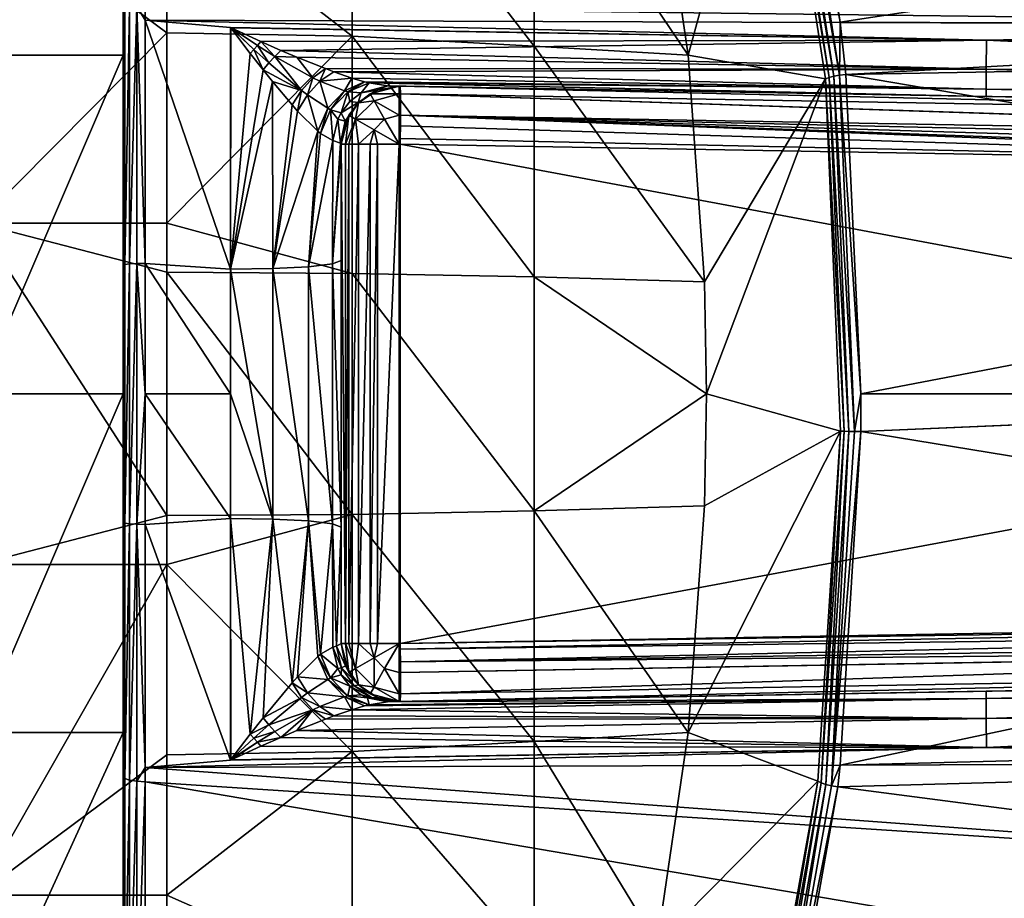
# Model space of a CAD drawing. Extents: x -23 to 70, y -252 to 23.
# Drawn here: x 46 to 59, y -7 to 5 of the extents above; entities that cross this region are included whole.
import ezdxf

# ---------------------------------------------------------------- set-up
doc = ezdxf.new("R2010")
doc.units = 0
doc.header["$MEASUREMENT"] = 0
doc.layers.add('L2', color=7, linetype='Continuous')

msp = doc.modelspace()

# ---------------------------------------------------------------- linework, layer by layer
at = {"layer": 'L2', "color": 7}
for points in [[(56.87078, 5.116665, 54.25965), (56.14205, 9.065302, 55.66008), (56.22864, 9.085827, 55.65644)], [(56.22864, 9.085827, 55.65644), (69.18841, 7.009265, 55.00266), (56.87078, 5.116665, 54.25965)], [(47, 9.032882, 91.43075), (45, 9.032882, 91.43075), (45, 4.662935, 93.16093)], [(47, 9.032882, 91.43075), (45, 4.662935, 93.16093), (47, 4.662935, 93.16093)], [(47, 4.662935, 93.16093), (47, 8.610428, 94.36806), (47, 9.032882, 91.43075)], [(54.77889, 4.662701, 58.31812), (54.35272, 7.571961, 59.23204), (55.95256, 8.958296, 55.80117)], [(55.95256, 8.958296, 55.80117), (56.66966, 4.336496, 54.26334), (54.77889, 4.662701, 58.31812)], [(56.71626, 4.355747, 54.19297), (55.95256, 8.958296, 55.80117), (55.99764, 8.998597, 55.73578)], [(56.66966, 4.336496, 54.26334), (55.95256, 8.958296, 55.80117), (56.71626, 4.355747, 54.19297)], [(56.78162, 4.373396, 54.13901), (55.99764, 8.998597, 55.73578), (56.06272, 9.035345, 55.68732)], [(56.71626, 4.355747, 54.19297), (55.99764, 8.998597, 55.73578), (56.78162, 4.373396, 54.13901)], [(56.8603, 4.387971, 54.10596), (56.06272, 9.035345, 55.68732), (56.14205, 9.065302, 55.66008)], [(56.78162, 4.373396, 54.13901), (56.06272, 9.035345, 55.68732), (56.8603, 4.387971, 54.10596)], [(56.8603, 4.387971, 54.10596), (56.14205, 9.065302, 55.66008), (56.87078, 5.116665, 54.25965)], [(47, 4.662935, 93.16093), (47, 5.264387, 95.53162), (47, 8.610428, 94.36806)], [(50.15311, 4.923487, 57.08901), (47.6, 6.902335, 57.56669), (50.15311, 8.031121, 58.25052)], [(50.15311, 4.923487, 57.08901), (50.15311, 8.031121, 58.25052), (52.65866, 4.785485, 57.59105)], [(52.65866, 4.785485, 57.59105), (50.15311, 8.031121, 58.25052), (52.65866, 7.806013, 58.71999)], [(52.65866, 4.785485, 57.59105), (52.65866, 7.806013, 58.71999), (54.77889, 4.662701, 58.31812)], [(54.77889, 4.662701, 58.31812), (52.65866, 7.806013, 58.71999), (54.35272, 7.571961, 59.23204)], [(47.30419, 5.338891, 95.82219), (69.19925, 5.071105, 95.57428), (69.18885, 6.940826, 95.02119)], [(56.87078, 5.116665, 54.25965), (69.18841, 7.009265, 55.00266), (69.19925, 5.071105, 54.42572)], [(47.6, 4.969775, 56.92062), (45, 2.349998, 56.39785), (45, 6.902335, 57.56669)], [(47.6, 4.969775, 56.92062), (45, 6.902335, 57.56669), (47.6, 6.902335, 57.56669)], [(47.6, 4.969775, 56.92062), (47.6, 6.902335, 57.56669), (50.15311, 4.923487, 57.08901)], [(47.02324, 5.293142, 95.64376), (47, 5.264387, 95.53162), (47, 1.771289, 96.12164)], [(47.02324, 5.293142, 95.64376), (47, 1.771289, 96.12164), (47.02324, 1.780964, 96.23701)], [(47.08935, 5.317441, 95.73853), (47.02324, 5.293142, 95.64376), (47.02324, 1.780964, 96.23701)], [(47.08935, 5.317441, 95.73853), (47.02324, 1.780964, 96.23701), (47.08935, 1.78914, 96.3345)], [(47.1881, 5.333521, 95.80125), (47.08935, 5.317441, 95.73853), (47.08935, 1.78914, 96.3345)], [(47.1881, 5.333521, 95.80125), (47.08935, 1.78914, 96.3345), (47.1881, 1.79455, 96.39902)], [(47.30419, 5.14427, 95.87113), (47.30419, 5.338891, 95.82219), (47.1881, 5.333521, 95.80125)], [(47.1881, 1.79455, 96.39902), (47.30419, 1.796357, 96.42056), (47.1881, 5.333521, 95.80125)], [(47.1881, 5.333521, 95.80125), (47.30419, 1.796357, 96.42056), (47.30419, 5.14427, 95.87113)], [(47.30419, 5.14427, 95.87113), (69.19925, 5.071105, 95.57428), (47.30419, 5.338891, 95.82219)], [(47, 4.662935, 93.16093), (47, 1.771289, 96.12164), (47, 5.264387, 95.53162)], [(48.47906, 5.041754, 95.87925), (47.30419, 5.14427, 95.87113), (48.47906, 1.714942, 96.41078)], [(48.47906, 1.714942, 96.41078), (47.30419, 5.14427, 95.87113), (47.30419, 1.796357, 96.42056)], [(48.47906, 5.041754, 95.87925), (58.88407, 4.866738, 95.77154), (47.30419, 5.14427, 95.87113)], [(47.30419, 5.14427, 95.87113), (58.88407, 4.866738, 95.77154), (69.19925, 5.071105, 95.57428)], [(48.47906, 5.041754, 95.87925), (48.47906, 1.714942, 96.41078), (48.48465, 5.036379, 95.88048)], [(58.88407, 4.866738, 95.77154), (48.47906, 5.041754, 95.87925), (48.48636, 5.038303, 95.87998)], [(48.47906, 5.041754, 95.87925), (48.48465, 5.036379, 95.88048), (48.48636, 5.038303, 95.87998)], [(48.48465, 5.036379, 95.88048), (48.47906, 1.714942, 96.41078), (48.75081, 4.683995, 95.9839)], [(48.48636, 5.038303, 95.87998), (48.48465, 5.036379, 95.88048), (48.7992, 4.741043, 95.97589)], [(48.48465, 5.036379, 95.88048), (48.75081, 4.683995, 95.9839), (48.7992, 4.741043, 95.97589)], [(48.48636, 5.038303, 95.87998), (48.89781, 4.84858, 95.93981), (58.88407, 4.866738, 95.77154)], [(48.48636, 5.038303, 95.87998), (48.84835, 4.796067, 95.96115), (48.89781, 4.84858, 95.93981)], [(48.48636, 5.038303, 95.87998), (48.7992, 4.741043, 95.97589), (48.84835, 4.796067, 95.96115)], [(56.87078, 5.116665, 54.25965), (56.94574, 4.39826, 54.09658), (56.8603, 4.387971, 54.10596)], [(56.87078, 5.116665, 54.25965), (69.19925, 5.071105, 54.42572), (56.94574, 4.39826, 54.09658)], [(56.94574, 4.39826, 54.09658), (69.19925, 5.071105, 54.42572), (69.2013, 4.615362, 54.31875)], [(58.88407, 4.866738, 95.77154), (69.20096, 4.69329, 95.66371), (69.19925, 5.071105, 95.57428)], [(47.6, 2.349998, 56.39785), (45, 2.349998, 56.39785), (47.6, 4.969775, 56.92062)], [(47.6, 2.349998, 56.39785), (47.6, 4.969775, 56.92062), (50.15311, 4.923487, 57.08901)], [(50.15311, 1.6588, 56.49885), (47.6, 2.349998, 56.39785), (50.15311, 4.923487, 57.08901)], [(50.15311, 1.6588, 56.49885), (50.15311, 4.923487, 57.08901), (52.65866, 1.612305, 57.01743)], [(52.65866, 1.612305, 57.01743), (50.15311, 4.923487, 57.08901), (52.65866, 4.785485, 57.59105)], [(48.84835, 4.796067, 95.96115), (48.7992, 4.741043, 95.97589), (49.00519, 4.555515, 96.06772)], [(48.89781, 4.84858, 95.93981), (48.84835, 4.796067, 95.96115), (49.08661, 4.646218, 96.04255)], [(48.84835, 4.796067, 95.96115), (49.00519, 4.555515, 96.06772), (49.08661, 4.646218, 96.04255)], [(58.88407, 4.866738, 95.77154), (48.89781, 4.84858, 95.93981), (49.1697, 4.728539, 96.00001)], [(48.89781, 4.84858, 95.93981), (49.08661, 4.646218, 96.04255), (49.1697, 4.728539, 96.00001)], [(58.88407, 4.866738, 95.77154), (49.1697, 4.728539, 96.00001), (58.87911, 4.468491, 95.96576)], [(52.65866, 1.612305, 57.01743), (52.65866, 4.785485, 57.59105), (55.00111, 1.540752, 57.84156)], [(55.00111, 1.540752, 57.84156), (52.65866, 4.785485, 57.59105), (54.77889, 4.662701, 58.31812)], [(69.20658, 4.38452, 95.79091), (58.88407, 4.866738, 95.77154), (58.87911, 4.468491, 95.96576)], [(69.20096, 4.69329, 95.66371), (58.88407, 4.866738, 95.77154), (69.20658, 4.38452, 95.79091)], [(47, 4.662935, 93.16093), (45, 4.662935, 93.16093), (45, 0, 93.75)], [(47, 4.662935, 93.16093), (45, 0, 93.75), (47, 0, 93.75)], [(47, 0, 93.75), (47, 1.771289, 96.12164), (47, 4.662935, 93.16093)], [(48.47906, 1.714942, 96.41078), (48.92741, 4.458625, 96.07491), (48.75081, 4.683995, 95.9839)], [(48.7992, 4.741043, 95.97589), (48.75081, 4.683995, 95.9839), (48.92741, 4.458625, 96.07491)], [(48.92741, 4.458625, 96.07491), (49.00519, 4.555515, 96.06772), (48.7992, 4.741043, 95.97589)], [(49.08661, 4.646218, 96.04255), (49.00519, 4.555515, 96.06772), (49.45626, 4.178029, 96.36689)], [(49.1697, 4.728539, 96.00001), (49.08661, 4.646218, 96.04255), (49.39113, 4.634334, 96.0624)], [(49.39113, 4.634334, 96.0624), (49.08661, 4.646218, 96.04255), (49.61323, 4.349432, 96.31457)], [(49.08661, 4.646218, 96.04255), (49.45626, 4.178029, 96.36689), (49.61323, 4.349432, 96.31457)], [(58.87911, 4.468491, 95.96576), (49.1697, 4.728539, 96.00001), (49.39113, 4.634334, 96.0624)], [(58.87911, 4.468491, 95.96576), (49.39113, 4.634334, 96.0624), (49.78392, 4.477063, 96.20812)], [(49.39113, 4.634334, 96.0624), (49.61323, 4.349432, 96.31457), (49.78392, 4.477063, 96.20812)], [(56.66966, 4.336496, 54.26334), (55.00111, 1.540752, 57.84156), (54.77889, 4.662701, 58.31812)], [(56.94574, 4.39826, 54.09658), (69.2013, 4.615362, 54.31875), (69.2087, 2.30934, 53.93633)], [(48.92741, 4.458625, 96.07491), (49.45626, 4.178029, 96.36689), (49.00519, 4.555515, 96.06772)], [(49.78392, 4.477063, 96.20812), (49.61323, 4.349432, 96.31457), (49.70979, 4.302412, 96.38137)], [(49.78392, 4.477063, 96.20812), (49.70979, 4.302412, 96.38137), (49.90014, 4.433641, 96.26172)], [(49.90014, 4.433641, 96.26172), (58.87911, 4.468491, 95.96576), (49.78392, 4.477063, 96.20812)], [(48.47906, 1.714942, 96.41078), (49.05457, 4.300601, 96.15273), (48.92741, 4.458625, 96.07491)], [(49.05457, 4.300601, 96.15273), (49.45626, 4.178029, 96.36689), (48.92741, 4.458625, 96.07491)], [(49.61323, 4.349432, 96.31457), (49.45626, 4.178029, 96.36689), (49.53789, 4.115789, 96.43965)], [(49.61323, 4.349432, 96.31457), (49.53789, 4.115789, 96.43965), (49.70979, 4.302412, 96.38137)], [(49.90014, 4.433641, 96.26172), (49.70979, 4.302412, 96.38137), (50.14807, 4.347861, 96.39745)], [(50.14807, 4.347861, 96.39745), (49.70979, 4.302412, 96.38137), (50.04647, 4.171093, 96.67592)], [(49.90014, 4.433641, 96.26172), (58.87786, 4.193225, 96.313), (58.87911, 4.468491, 95.96576)], [(50.14807, 4.347861, 96.39745), (58.87786, 4.193225, 96.313), (49.90014, 4.433641, 96.26172)], [(50.14807, 4.347861, 96.39745), (50.04647, 4.171093, 96.67592), (50.323, 4.295468, 96.51687)], [(50.323, 4.295468, 96.51687), (58.87786, 4.193225, 96.313), (50.14807, 4.347861, 96.39745)], [(56.66966, 4.336496, 54.26334), (55.02792, 0, 57.78406), (55.00111, 1.540752, 57.84156)], [(56.87585, -0.512398, 53.82118), (55.02792, 0, 57.78406), (56.66966, 4.336496, 54.26334)], [(56.92287, -0.514664, 53.74939), (56.66966, 4.336496, 54.26334), (56.71626, 4.355747, 54.19297)], [(56.87585, -0.512398, 53.82118), (56.66966, 4.336496, 54.26334), (56.92287, -0.514664, 53.74939)], [(56.98831, -0.516744, 53.69387), (56.71626, 4.355747, 54.19297), (56.78162, 4.373396, 54.13901)], [(56.92287, -0.514664, 53.74939), (56.71626, 4.355747, 54.19297), (56.98831, -0.516744, 53.69387)], [(57.06681, -0.518469, 53.65915), (56.78162, 4.373396, 54.13901), (56.8603, 4.387971, 54.10596)], [(56.98831, -0.516744, 53.69387), (56.78162, 4.373396, 54.13901), (57.06681, -0.518469, 53.65915)], [(57.15482, 0.000998, 53.6418), (56.8603, 4.387971, 54.10596), (56.94574, 4.39826, 54.09658)], [(57.06681, -0.518469, 53.65915), (56.8603, 4.387971, 54.10596), (57.15482, 0.000998, 53.6418)], [(56.94574, 4.39826, 54.09658), (69.2087, 2.30934, 53.93633), (57.15482, 0.000998, 53.6418)], [(69.20991, 4.133754, 96.01409), (58.87911, 4.468491, 95.96576), (58.87786, 4.193225, 96.313)], [(69.20658, 4.38452, 95.79091), (58.87911, 4.468491, 95.96576), (69.20798, 4.291754, 95.8565)], [(69.20798, 4.291754, 95.8565), (58.87911, 4.468491, 95.96576), (69.20991, 4.133754, 96.01409)], [(49.05948, 1.723573, 96.51853), (49.05457, 4.300601, 96.15273), (48.47906, 1.714942, 96.41078)], [(49.05948, 1.723573, 96.51853), (49.32693, 3.978055, 96.36046), (49.05457, 4.300601, 96.15273)], [(49.05457, 4.300601, 96.15273), (49.32693, 3.978055, 96.36046), (49.45626, 4.178029, 96.36689)], [(49.70979, 4.302412, 96.38137), (49.53789, 4.115789, 96.43965), (49.81771, 3.930475, 96.7596)], [(49.70979, 4.302412, 96.38137), (49.81771, 3.930475, 96.7596), (50.04647, 4.171093, 96.67592)], [(50.323, 4.295468, 96.51687), (50.04647, 4.171093, 96.67592), (50.09349, 4.159032, 96.72773)], [(50.323, 4.295468, 96.51687), (50.09349, 4.159032, 96.72773), (50.38529, 4.279247, 96.56603)], [(50.38529, 4.279247, 96.56603), (50.09349, 4.159032, 96.72773), (50.27605, 4.14371, 96.97687)], [(50.38529, 4.279247, 96.56603), (50.27605, 4.14371, 96.97687), (50.63865, 4.238852, 96.82924)], [(50.63865, 4.238852, 96.82924), (50.27605, 4.14371, 96.97687), (50.49564, 4.180317, 97.51034)], [(50.38529, 4.279247, 96.56603), (58.87786, 4.193225, 96.313), (50.323, 4.295468, 96.51687)], [(50.63865, 4.238852, 96.82924), (58.88058, 4.094989, 96.74508), (50.38529, 4.279247, 96.56603)], [(50.38529, 4.279247, 96.56603), (58.88058, 4.094989, 96.74508), (58.87786, 4.193225, 96.313)], [(50.8, 4.235914, 172.1859), (50.50355, 4.178962, 97.72088), (50.4, 4.128735, 172.1859)], [(50.8, 4.128735, 172.5859), (50.8, 4.235914, 172.1859), (50.4, 4.128735, 172.1859)], [(50.63865, 4.238852, 96.82924), (50.49564, 4.180317, 97.51034), (50.80148, 4.23601, 97.47883)], [(50.80148, 4.23601, 97.47883), (50.49564, 4.180317, 97.51034), (50.50355, 4.178962, 97.72088)], [(50.80148, 4.23601, 97.47883), (50.50355, 4.178962, 97.72088), (50.81396, 4.235792, 97.72088)], [(50.8, 4.235914, 172.1859), (50.81396, 4.235792, 97.72088), (50.50355, 4.178962, 97.72088)], [(50.63865, 4.238852, 96.82924), (50.80148, 4.23601, 97.47883), (58.88058, 4.094989, 96.74508)], [(50.81396, 4.235792, 172.1859), (50.81396, 4.235792, 97.72088), (50.8, 4.235914, 172.1859)], [(50.81396, 4.235792, 172.1859), (50.8, 4.235914, 172.1859), (50.8, 4.128735, 172.5859)], [(50.8, 4.128735, 172.5859), (50.81907, 4.128548, 172.5858), (50.81396, 4.235792, 172.1859)], [(58.88058, 4.094989, 96.74508), (50.80148, 4.23601, 97.47883), (50.81396, 4.235792, 97.72088)], [(50.81396, 4.235792, 97.72088), (50.81396, 4.235792, 172.1859), (69.20911, 3.914704, 171.8648)], [(58.88058, 4.094989, 96.74508), (50.81396, 4.235792, 97.72088), (69.20911, 3.914704, 96.63866)], [(69.20911, 3.914704, 96.63866), (50.81396, 4.235792, 97.72088), (69.20911, 3.914704, 171.8648)], [(50.81907, 4.128548, 172.5858), (69.21422, 3.807459, 172.2647), (50.81396, 4.235792, 172.1859)], [(50.81396, 4.235792, 172.1859), (69.21422, 3.807459, 172.2647), (69.2142, 3.808466, 172.2629)], [(50.81396, 4.235792, 172.1859), (69.2142, 3.808466, 172.2629), (69.20911, 3.914704, 171.8648)], [(49.45626, 4.178029, 96.36689), (49.32693, 3.978055, 96.36046), (49.40264, 3.893534, 96.43036)], [(49.45626, 4.178029, 96.36689), (49.40264, 3.893534, 96.43036), (49.53789, 4.115789, 96.43965)], [(49.53789, 4.115789, 96.43965), (49.40264, 3.893534, 96.43036), (49.6786, 3.617692, 96.75257)], [(49.53789, 4.115789, 96.43965), (49.6786, 3.617692, 96.75257), (49.81771, 3.930475, 96.7596)], [(50.04647, 4.171093, 96.67592), (49.81771, 3.930475, 96.7596), (49.85595, 3.910938, 96.81588)], [(50.04647, 4.171093, 96.67592), (49.85595, 3.910938, 96.81588), (50.09349, 4.159032, 96.72773)], [(50.09349, 4.159032, 96.72773), (49.85595, 3.910938, 96.81588), (50.00187, 3.869818, 97.08706)], [(50.09349, 4.159032, 96.72773), (50.00187, 3.869818, 97.08706), (50.12278, 4.02567, 97.03871)], [(50.12278, 4.02567, 97.03871), (50.27605, 4.14371, 96.97687), (50.09349, 4.159032, 96.72773)], [(50.12278, 4.02567, 97.03871), (50.23432, 4.011095, 97.53705), (50.27605, 4.14371, 96.97687)], [(50.49564, 4.180317, 97.51034), (50.27605, 4.14371, 96.97687), (50.23432, 4.011095, 97.53705)], [(50.49564, 4.180317, 97.51034), (50.23432, 4.011095, 97.53705), (50.23927, 4.006514, 97.72088)], [(50.23927, 4.006514, 97.72088), (50.50355, 4.178962, 97.72088), (50.49564, 4.180317, 97.51034)], [(50.4, 4.128735, 172.1859), (50.50355, 4.178962, 97.72088), (50.23927, 4.006514, 97.72088)], [(50.4, 4.128735, 172.1859), (50.23927, 4.006514, 97.72088), (50.23927, 4.006514, 172.1859)], [(50.45359, 4.035914, 172.5859), (50.4, 4.128735, 172.1859), (50.23927, 4.006514, 172.1859)], [(50.8, 4.128735, 172.5859), (50.4, 4.128735, 172.1859), (50.45359, 4.035914, 172.5859)], [(50.8, 3.835914, 172.8787), (50.8, 4.128735, 172.5859), (50.45359, 4.035914, 172.5859)], [(50.81907, 3.835783, 172.8785), (50.81907, 4.128548, 172.5858), (50.8, 4.128735, 172.5859)], [(50.81907, 3.835783, 172.8785), (50.8, 4.128735, 172.5859), (50.8, 3.835914, 172.8787)], [(50.81907, 3.835783, 172.8785), (69.21422, 3.514694, 172.5575), (50.81907, 4.128548, 172.5858)], [(50.81907, 4.128548, 172.5858), (69.21422, 3.514694, 172.5575), (69.21424, 3.518123, 172.5555)], [(50.81907, 4.128548, 172.5858), (69.21424, 3.518123, 172.5555), (69.21422, 3.807459, 172.2647)], [(69.20991, 4.133754, 96.01409), (58.87786, 4.193225, 96.313), (69.21075, 4.013849, 96.20449)], [(69.21075, 4.013849, 96.20449), (58.87786, 4.193225, 96.313), (69.21074, 3.971028, 96.30771)], [(69.21074, 3.971028, 96.30771), (58.87786, 4.193225, 96.313), (58.88058, 4.094989, 96.74508)], [(69.21074, 3.971028, 96.30771), (58.88058, 4.094989, 96.74508), (69.20911, 3.914704, 96.63866)], [(49.40264, 3.893534, 96.43036), (49.32693, 3.978055, 96.36046), (49.05948, 1.723573, 96.51853)], [(49.81771, 3.930475, 96.7596), (49.6786, 3.617692, 96.75257), (49.71935, 3.58371, 96.81317)], [(49.81771, 3.930475, 96.7596), (49.71935, 3.58371, 96.81317), (49.85595, 3.910938, 96.81588)], [(50.00187, 3.869818, 97.08706), (50.23432, 4.011095, 97.53705), (50.12278, 4.02567, 97.03871)], [(50.00187, 3.869818, 97.08706), (50.0574, 3.754159, 97.55487), (50.23432, 4.011095, 97.53705)], [(50.0574, 3.754159, 97.55487), (50.06224, 3.745283, 97.72088), (50.23432, 4.011095, 97.53705)], [(50.23927, 4.006514, 97.72088), (50.23432, 4.011095, 97.53705), (50.06224, 3.745283, 97.72088)], [(50.23927, 4.006514, 172.1859), (50.23927, 4.006514, 97.72088), (50.06224, 3.745283, 97.72088)], [(50.23927, 4.006514, 172.1859), (50.06224, 3.745283, 97.72088), (50.10718, 3.835914, 172.1859)], [(50.2, 3.782324, 172.5859), (50.23927, 4.006514, 172.1859), (50.10718, 3.835914, 172.1859)], [(50.6, 3.782324, 172.8787), (50.45359, 4.035914, 172.5859), (50.2, 3.782324, 172.5859)], [(50.45359, 4.035914, 172.5859), (50.23927, 4.006514, 172.1859), (50.2, 3.782324, 172.5859)], [(50.8, 3.835914, 172.8787), (50.45359, 4.035914, 172.5859), (50.6, 3.782324, 172.8787)], [(49.05948, 1.723573, 96.51853), (49.6786, 3.617692, 96.75257), (49.40264, 3.893534, 96.43036)], [(49.85595, 3.910938, 96.81588), (49.71935, 3.58371, 96.81317), (49.88567, 3.486647, 97.13185)], [(49.95608, 3.780774, 97.10515), (50.00187, 3.869818, 97.08706), (49.85595, 3.910938, 96.81588)], [(49.85595, 3.910938, 96.81588), (49.88567, 3.486647, 97.13185), (49.95608, 3.780774, 97.10515)], [(49.95608, 3.780774, 97.10515), (50.0574, 3.754159, 97.55487), (50.00187, 3.869818, 97.08706)], [(50.10718, 3.835914, 172.1859), (50.06224, 3.745283, 97.72088), (50, 3.435914, 97.72088)], [(50.10718, 3.835914, 172.1859), (50, 3.435914, 97.72088), (50, 3.435914, 172.1859)], [(50.06224, 3.435914, 172.4953), (50.10718, 3.835914, 172.1859), (50, 3.435914, 172.1859)], [(50.2, 3.782324, 172.5859), (50.10718, 3.835914, 172.1859), (50.06224, 3.435914, 172.4953)], [(50.8, 3.835914, 172.8787), (50.6, 3.782324, 172.8787), (50.8, 3.435914, 172.9859)], [(50.81907, 3.835783, 172.8785), (50.8, 3.835914, 172.8787), (50.81765, 3.688475, 172.9448)], [(50.81765, 3.688475, 172.9448), (50.8, 3.835914, 172.8787), (50.8, 3.435914, 172.9859)], [(69.20911, 3.114826, 172.6647), (50.81907, 3.835783, 172.8785), (50.81765, 3.688475, 172.9448)], [(69.20989, 3.161155, 172.6634), (69.21159, 3.273106, 172.6488), (50.81907, 3.835783, 172.8785)], [(50.81907, 3.835783, 172.8785), (69.21159, 3.273106, 172.6488), (69.21327, 3.409696, 172.6083)], [(50.81907, 3.835783, 172.8785), (69.21327, 3.409696, 172.6083), (69.21422, 3.514694, 172.5575)], [(69.20989, 3.161155, 172.6634), (50.81907, 3.835783, 172.8785), (69.20911, 3.114826, 172.6647)], [(49.88567, 3.486647, 97.13185), (49.99186, 3.448707, 97.5611), (49.95608, 3.780774, 97.10515)], [(49.95608, 3.780774, 97.10515), (49.99186, 3.448707, 97.5611), (50.0574, 3.754159, 97.55487)], [(49.99186, 3.448707, 97.5611), (50, 3.435914, 97.72088), (50.0574, 3.754159, 97.55487)], [(50.0574, 3.754159, 97.55487), (50, 3.435914, 97.72088), (50.06224, 3.745283, 97.72088)], [(50.06224, 3.435914, 172.4953), (50.10718, 3.435914, 172.5859), (50.2, 3.782324, 172.5859)], [(50.2, 3.782324, 172.5859), (50.10718, 3.435914, 172.5859), (50.23927, 3.435914, 172.7565)], [(50.6, 3.782324, 172.8787), (50.2, 3.782324, 172.5859), (50.45359, 3.635914, 172.8787)], [(50.45359, 3.635914, 172.8787), (50.2, 3.782324, 172.5859), (50.23927, 3.435914, 172.7565)], [(50.8, 3.435914, 172.9859), (50.6, 3.782324, 172.8787), (50.45359, 3.635914, 172.8787)], [(50.81765, 3.688475, 172.9448), (50.8, 3.435914, 172.9859), (50.8153, 3.516378, 172.9817)], [(69.20911, 3.114826, 172.6647), (50.81765, 3.688475, 172.9448), (50.8153, 3.516378, 172.9817)], [(49.55323, 1.749419, 96.84121), (49.6786, 3.617692, 96.75257), (49.05948, 1.723573, 96.51853)], [(49.55323, 1.749419, 96.84121), (49.71935, 3.58371, 96.81317), (49.6786, 3.617692, 96.75257)], [(49.55323, 1.749419, 96.84121), (49.88567, 3.486647, 97.13185), (49.71935, 3.58371, 96.81317)], [(50.45359, 3.635914, 172.8787), (50.23927, 3.435914, 172.7565), (50.4, 3.435914, 172.8787)], [(50.4, 3.435914, 172.8787), (50.50355, 3.435914, 172.929), (50.45359, 3.635914, 172.8787)], [(50.45359, 3.635914, 172.8787), (50.50355, 3.435914, 172.929), (50.8, 3.435914, 172.9859)], [(49.88381, 1.788476, 97.32883), (49.88567, 3.486647, 97.13185), (49.55323, 1.749419, 96.84121)], [(49.88381, 1.788476, 97.32883), (49.99186, 3.448707, 97.5611), (49.88567, 3.486647, 97.13185)], [(50, 3.435914, 97.72088), (49.99186, 3.448707, 97.5611), (49.88381, 1.788476, 97.32883)], [(49.88381, 1.788476, 97.32883), (50, 1.834693, 97.90584), (50, 3.435914, 97.72088)], [(50, 3.435914, 172.1859), (50, 3.435914, 97.72088), (50, 1.834693, 97.90584)], [(50, 3.435914, 172.1859), (50, 1.834693, 97.90584), (50, -3.435914, 172.1859)], [(50.06224, -3.435914, 172.4953), (50.06224, 3.435914, 172.4953), (50, 3.435914, 172.1859)], [(50.06224, -3.435914, 172.4953), (50, 3.435914, 172.1859), (50, -3.435914, 172.1859)], [(50.10718, -3.435914, 172.5859), (50.10718, 3.435914, 172.5859), (50.06224, -3.435914, 172.4953)], [(50.10718, 3.435914, 172.5859), (50.06224, 3.435914, 172.4953), (50.06224, -3.435914, 172.4953)], [(50.23927, -3.435914, 172.7565), (50.23927, 3.435914, 172.7565), (50.10718, -3.435914, 172.5859)], [(50.10718, -3.435914, 172.5859), (50.23927, 3.435914, 172.7565), (50.10718, 3.435914, 172.5859)], [(50.4, -3.435914, 172.8787), (50.4, 3.435914, 172.8787), (50.23927, -3.435914, 172.7565)], [(50.23927, -3.435914, 172.7565), (50.4, 3.435914, 172.8787), (50.23927, 3.435914, 172.7565)], [(50.50355, -3.435914, 172.929), (50.50355, 3.435914, 172.929), (50.4, -3.435914, 172.8787)], [(50.4, -3.435914, 172.8787), (50.50355, 3.435914, 172.929), (50.4, 3.435914, 172.8787)], [(50.8, -3.435914, 172.9859), (50.8, 3.435914, 172.9859), (50.50355, -3.435914, 172.929)], [(50.50355, -3.435914, 172.929), (50.8, 3.435914, 172.9859), (50.50355, 3.435914, 172.929)], [(50.81396, 3.435914, 172.9858), (50.8153, 3.516378, 172.9817), (50.8, 3.435914, 172.9859)], [(50.81396, -3.435914, 172.9858), (50.81396, 3.435914, 172.9858), (50.8, -3.435914, 172.9859)], [(50.8, -3.435914, 172.9859), (50.81396, 3.435914, 172.9858), (50.8, 3.435914, 172.9859)], [(50.8153, 3.516378, 172.9817), (50.81396, 3.435914, 172.9858), (69.20911, 3.114826, 172.6647)], [(69.20911, 3.114826, 172.6647), (50.81396, 3.435914, 172.9858), (69.21396, 0, 172.6646)], [(69.21396, 0, 172.6646), (50.81396, 3.435914, 172.9858), (50.81396, -3.435914, 172.9858)], [(47.6, 2.349998, 56.39785), (47.6, 1.674395, 56.32491), (45, 2.349998, 56.39785)], [(45, 2.349998, 56.39785), (47.6, 1.674395, 56.32491), (47.6, -1.674395, 56.32491)], [(45, 2.349998, 56.39785), (47.6, -1.674395, 56.32491), (45, -2.349998, 56.39785)], [(47.6, 1.674395, 56.32491), (47.6, 2.349998, 56.39785), (50.15311, 1.6588, 56.49885)], [(57.15482, 0.000998, 53.6418), (69.2087, 2.30934, 53.93633), (69.21117, 0, 53.81015)], [(47.02324, 1.780964, 96.23701), (47, 1.771289, 96.12164), (47, -1.771289, 96.12164)], [(47.02324, 1.780964, 96.23701), (47, -1.771289, 96.12164), (47.02324, -1.780964, 96.23701)], [(47, 0, 93.75), (47, -1.771289, 96.12164), (47, 1.771289, 96.12164)], [(47.08935, 1.78914, 96.3345), (47.02324, 1.780964, 96.23701), (47.02324, -1.780964, 96.23701)], [(47.08935, 1.78914, 96.3345), (47.02324, -1.780964, 96.23701), (47.08935, -1.78914, 96.3345)], [(47.1881, 1.79455, 96.39902), (47.08935, 1.78914, 96.3345), (47.08935, -1.78914, 96.3345)], [(47.1881, 1.79455, 96.39902), (47.08935, -1.78914, 96.3345), (47.1881, -1.79455, 96.39902)], [(47.1881, 1.79455, 96.39902), (47.30419, 0, 96.49575), (47.30419, 1.796357, 96.42056)], [(47.1881, -1.79455, 96.39902), (47.30419, 0, 96.49575), (47.1881, 1.79455, 96.39902)], [(48.47906, 1.714942, 96.41078), (47.30419, 1.796357, 96.42056), (48.47906, 0, 96.47935)], [(48.47906, 0, 96.47935), (47.30419, 1.796357, 96.42056), (47.30419, 0, 96.49575)], [(49.88381, -1.788476, 97.32883), (49.88381, 1.788476, 97.32883), (49.55323, 1.749419, 96.84121)], [(50, -1.834693, 97.90584), (50, 1.834693, 97.90584), (49.88381, 1.788476, 97.32883)], [(50, -1.834693, 97.90584), (49.88381, 1.788476, 97.32883), (49.88381, -1.788476, 97.32883)], [(50, -3.435914, 172.1859), (50, 1.834693, 97.90584), (50, -1.834693, 97.90584)], [(50.15311, 1.6588, 56.49885), (50.15311, -1.6588, 56.49885), (47.6, 1.674395, 56.32491)], [(47.6, 1.674395, 56.32491), (50.15311, -1.6588, 56.49885), (47.6, -1.674395, 56.32491)], [(49.05948, -1.723573, 96.51853), (49.05948, 1.723573, 96.51853), (48.47906, 1.714942, 96.41078)], [(49.05948, -1.723573, 96.51853), (48.47906, 1.714942, 96.41078), (48.47906, 0, 96.47935)], [(49.55323, -1.749419, 96.84121), (49.55323, 1.749419, 96.84121), (49.05948, 1.723573, 96.51853)], [(49.55323, -1.749419, 96.84121), (49.05948, 1.723573, 96.51853), (49.05948, -1.723573, 96.51853)], [(49.88381, -1.788476, 97.32883), (49.55323, 1.749419, 96.84121), (49.55323, -1.749419, 96.84121)], [(52.65866, 1.612305, 57.01743), (52.65866, -1.612305, 57.01743), (50.15311, 1.6588, 56.49885)], [(50.15311, 1.6588, 56.49885), (52.65866, -1.612305, 57.01743), (50.15311, -1.6588, 56.49885)], [(55.00111, 1.540752, 57.84156), (55.02792, 0, 57.78406), (52.65866, 1.612305, 57.01743)], [(52.65866, 1.612305, 57.01743), (55.02792, 0, 57.78406), (52.65866, -1.612305, 57.01743)], [(47, 0, 93.75), (45, 0, 93.75), (45, -4.662935, 93.16093)], [(47, 0, 93.75), (45, -4.662935, 93.16093), (47, -4.662935, 93.16093)], [(47, -4.662935, 93.16093), (47, -5.264387, 95.53162), (47, 0, 93.75)], [(47, 0, 93.75), (47, -5.264387, 95.53162), (47, -1.771289, 96.12164)], [(47.1881, -1.79455, 96.39902), (47.30419, -1.796357, 96.42056), (47.30419, 0, 96.49575)], [(48.47906, 0, 96.47935), (47.30419, 0, 96.49575), (48.47906, -1.714942, 96.41078)], [(48.47906, -1.714942, 96.41078), (47.30419, 0, 96.49575), (47.30419, -1.796357, 96.42056)], [(48.47906, 0, 96.47935), (48.47906, -1.714942, 96.41078), (49.05948, -1.723573, 96.51853)], [(69.21396, 0, 172.6646), (50.81396, -3.435914, 172.9858), (69.20911, -3.114826, 172.6647)], [(55.02792, 0, 57.78406), (55.00111, -1.540752, 57.84156), (52.65866, -1.612305, 57.01743)], [(56.87585, -0.512398, 53.82118), (55.00111, -1.540752, 57.84156), (55.02792, 0, 57.78406)], [(57.15482, 0.000998, 53.6418), (57.15193, -0.519697, 53.64808), (57.06681, -0.518469, 53.65915)], [(57.15482, 0.000998, 53.6418), (69.21117, 0, 53.81015), (57.15193, -0.519697, 53.64808)], [(57.15193, -0.519697, 53.64808), (69.21117, 0, 53.81015), (69.21117, -0.006184, 53.81015)], [(57.15193, -0.519697, 53.64808), (69.21117, -0.006184, 53.81015), (69.20829, -2.491596, 53.9571)], [(56.56074, -5.333213, 54.49693), (54.77889, -4.662701, 58.31812), (56.87585, -0.512398, 53.82118)], [(56.87585, -0.512398, 53.82118), (54.77889, -4.662701, 58.31812), (55.00111, -1.540752, 57.84156)], [(56.87585, -0.512398, 53.82118), (56.60711, -5.356936, 54.4273), (56.56074, -5.333213, 54.49693)], [(56.92287, -0.514664, 53.74939), (56.60711, -5.356936, 54.4273), (56.87585, -0.512398, 53.82118)], [(56.92287, -0.514664, 53.74939), (56.67243, -5.378667, 54.37418), (56.60711, -5.356936, 54.4273)], [(56.98831, -0.516744, 53.69387), (56.67243, -5.378667, 54.37418), (56.92287, -0.514664, 53.74939)], [(56.98831, -0.516744, 53.69387), (56.7512, -5.396579, 54.34202), (56.67243, -5.378667, 54.37418)], [(57.06681, -0.518469, 53.65915), (56.7512, -5.396579, 54.34202), (56.98831, -0.516744, 53.69387)], [(57.06681, -0.518469, 53.65915), (57.15193, -0.519697, 53.64808), (56.7512, -5.396579, 54.34202)], [(57.15193, -0.519697, 53.64808), (56.87116, -5.113246, 54.25881), (56.7512, -5.396579, 54.34202)], [(57.15193, -0.519697, 53.64808), (69.20829, -2.491596, 53.9571), (56.87116, -5.113246, 54.25881)], [(50.15311, -1.6588, 56.49885), (52.65866, -1.612305, 57.01743), (52.65866, -4.785485, 57.59105)], [(52.65866, -1.612305, 57.01743), (55.00111, -1.540752, 57.84156), (54.77889, -4.662701, 58.31812)], [(52.65866, -1.612305, 57.01743), (54.77889, -4.662701, 58.31812), (52.65866, -4.785485, 57.59105)], [(45, -2.349998, 56.39785), (47.6, -1.674395, 56.32491), (47.6, -2.349998, 56.39785)], [(48.47906, -1.714942, 96.41078), (47.30419, -1.796357, 96.42056), (48.47906, -5.041754, 95.87925)], [(50.15311, -1.6588, 56.49885), (50.15311, -4.923487, 57.08901), (47.6, -2.349998, 56.39785)], [(50.15311, -1.6588, 56.49885), (47.6, -2.349998, 56.39785), (47.6, -1.674395, 56.32491)], [(48.47906, -5.041754, 95.87925), (48.48379, -5.035417, 95.88072), (48.47906, -1.714942, 96.41078)], [(48.47906, -1.714942, 96.41078), (48.48379, -5.035417, 95.88072), (48.75081, -4.683995, 95.9839)], [(48.47906, -1.714942, 96.41078), (48.75081, -4.683995, 95.9839), (49.05948, -1.723573, 96.51853)], [(49.05948, -1.723573, 96.51853), (48.75081, -4.683995, 95.9839), (48.92741, -4.458625, 96.07491)], [(49.05948, -1.723573, 96.51853), (48.92741, -4.458625, 96.07491), (49.32693, -3.978055, 96.36046)], [(49.05948, -1.723573, 96.51853), (49.32693, -3.978055, 96.36046), (49.55323, -1.749419, 96.84121)], [(49.55323, -1.749419, 96.84121), (49.32693, -3.978055, 96.36046), (49.40264, -3.893534, 96.43036)], [(49.55323, -1.749419, 96.84121), (49.40264, -3.893534, 96.43036), (49.6786, -3.617692, 96.75257)], [(49.71935, -3.58371, 96.81317), (49.88381, -1.788476, 97.32883), (49.55323, -1.749419, 96.84121)], [(49.71935, -3.58371, 96.81317), (49.55323, -1.749419, 96.84121), (49.6786, -3.617692, 96.75257)], [(52.65866, -4.785485, 57.59105), (50.15311, -4.923487, 57.08901), (50.15311, -1.6588, 56.49885)], [(47.02324, -1.780964, 96.23701), (47, -1.771289, 96.12164), (47, -5.264387, 95.53162)], [(47.02324, -1.780964, 96.23701), (47, -5.264387, 95.53162), (47.02324, -5.293142, 95.64376)], [(47.08935, -1.78914, 96.3345), (47.02324, -1.780964, 96.23701), (47.02324, -5.293142, 95.64376)], [(47.08935, -1.78914, 96.3345), (47.02324, -5.293142, 95.64376), (47.08935, -5.317441, 95.73853)], [(47.1881, -1.79455, 96.39902), (47.08935, -1.78914, 96.3345), (47.08935, -5.317441, 95.73853)], [(47.1881, -1.79455, 96.39902), (47.08935, -5.317441, 95.73853), (47.1881, -5.333521, 95.80125)], [(47.1881, -5.333521, 95.80125), (47.30419, -5.14427, 95.87113), (47.1881, -1.79455, 96.39902)], [(47.30419, -5.14427, 95.87113), (47.30419, -1.796357, 96.42056), (47.1881, -1.79455, 96.39902)], [(48.47906, -5.041754, 95.87925), (47.30419, -1.796357, 96.42056), (47.30419, -5.14427, 95.87113)], [(49.88567, -3.486647, 97.13185), (49.88381, -1.788476, 97.32883), (49.71935, -3.58371, 96.81317)], [(49.9379, -3.472653, 97.28311), (50, -1.834693, 97.90584), (49.88381, -1.788476, 97.32883)], [(49.9379, -3.472653, 97.28311), (49.88381, -1.788476, 97.32883), (49.88567, -3.486647, 97.13185)], [(50, -3.435914, 97.72088), (50, -1.834693, 97.90584), (49.9379, -3.472653, 97.28311)], [(50, -3.435914, 172.1859), (50, -1.834693, 97.90584), (50, -3.435914, 97.72088)], [(45, -2.349998, 56.39785), (47.6, -2.349998, 56.39785), (45, -6.902335, 57.56669)], [(45, -6.902335, 57.56669), (47.6, -2.349998, 56.39785), (47.6, -4.969775, 56.92062)], [(50.15311, -4.923487, 57.08901), (47.6, -4.969775, 56.92062), (47.6, -2.349998, 56.39785)], [(56.87116, -5.113246, 54.25881), (69.20829, -2.491596, 53.9571), (69.20052, -4.794256, 54.35947)], [(69.20911, -3.114826, 172.6647), (50.81396, -3.435914, 172.9858), (69.20989, -3.161155, 172.6634)], [(69.20989, -3.161155, 172.6634), (50.81396, -3.435914, 172.9858), (50.8153, -3.516378, 172.9817)], [(69.20989, -3.161155, 172.6634), (50.8153, -3.516378, 172.9817), (69.21159, -3.273106, 172.6488)], [(69.21159, -3.273106, 172.6488), (50.8153, -3.516378, 172.9817), (50.81765, -3.688475, 172.9448)], [(69.21159, -3.273106, 172.6488), (50.81765, -3.688475, 172.9448), (69.21327, -3.409696, 172.6083)], [(49.71935, -3.58371, 96.81317), (49.95608, -3.780774, 97.10515), (49.88567, -3.486647, 97.13185)], [(50.00739, -3.77091, 97.26426), (49.9379, -3.472653, 97.28311), (49.88567, -3.486647, 97.13185)], [(49.88567, -3.486647, 97.13185), (49.95608, -3.780774, 97.10515), (50.00739, -3.77091, 97.26426)], [(50, -3.435914, 97.72088), (49.9379, -3.472653, 97.28311), (50.06224, -3.745283, 97.72088)], [(50.06224, -3.745283, 97.72088), (49.9379, -3.472653, 97.28311), (50.00739, -3.77091, 97.26426)], [(50.10718, -3.835914, 172.1859), (50.06224, -3.435914, 172.4953), (50, -3.435914, 172.1859)], [(50.06224, -3.745283, 97.72088), (50.10718, -3.835914, 172.1859), (50, -3.435914, 172.1859)], [(50.06224, -3.745283, 97.72088), (50, -3.435914, 172.1859), (50, -3.435914, 97.72088)], [(50.2, -3.782324, 172.5859), (50.10718, -3.435914, 172.5859), (50.06224, -3.435914, 172.4953)], [(50.10718, -3.835914, 172.1859), (50.2, -3.782324, 172.5859), (50.06224, -3.435914, 172.4953)], [(50.2, -3.782324, 172.5859), (50.23927, -3.435914, 172.7565), (50.10718, -3.435914, 172.5859)], [(50.45359, -3.635914, 172.8787), (50.23927, -3.435914, 172.7565), (50.2, -3.782324, 172.5859)], [(50.45359, -3.635914, 172.8787), (50.4, -3.435914, 172.8787), (50.23927, -3.435914, 172.7565)], [(50.50355, -3.435914, 172.929), (50.4, -3.435914, 172.8787), (50.45359, -3.635914, 172.8787)], [(50.45359, -3.635914, 172.8787), (50.8, -3.435914, 172.9859), (50.50355, -3.435914, 172.929)], [(50.45359, -3.635914, 172.8787), (50.6, -3.782324, 172.8787), (50.8, -3.435914, 172.9859)], [(50.6, -3.782324, 172.8787), (50.8, -3.835914, 172.8787), (50.8, -3.435914, 172.9859)], [(50.81396, -3.435914, 172.9858), (50.8, -3.435914, 172.9859), (50.8153, -3.516378, 172.9817)], [(50.8, -3.435914, 172.9859), (50.8, -3.835914, 172.8787), (50.81765, -3.688475, 172.9448)], [(50.8153, -3.516378, 172.9817), (50.8, -3.435914, 172.9859), (50.81765, -3.688475, 172.9448)], [(69.21327, -3.409696, 172.6083), (50.81765, -3.688475, 172.9448), (69.21422, -3.514694, 172.5575)], [(50.81765, -3.688475, 172.9448), (50.81907, -3.835442, 172.8787), (69.21422, -3.514694, 172.5575)], [(69.21422, -3.514694, 172.5575), (50.81907, -3.835442, 172.8787), (69.21424, -3.518123, 172.5555)], [(69.21424, -3.518123, 172.5555), (50.81907, -3.835442, 172.8787), (50.81907, -4.128548, 172.5858)], [(69.21424, -3.518123, 172.5555), (50.81907, -4.128548, 172.5858), (69.21422, -3.807459, 172.2647)], [(49.40264, -3.893534, 96.43036), (49.81771, -3.930475, 96.7596), (49.6786, -3.617692, 96.75257)], [(49.6786, -3.617692, 96.75257), (49.85595, -3.910938, 96.81588), (49.71935, -3.58371, 96.81317)], [(49.6786, -3.617692, 96.75257), (49.81771, -3.930475, 96.7596), (49.85595, -3.910938, 96.81588)], [(49.71935, -3.58371, 96.81317), (49.85595, -3.910938, 96.81588), (49.95608, -3.780774, 97.10515)], [(50.2, -3.782324, 172.5859), (50.45359, -4.035914, 172.5859), (50.45359, -3.635914, 172.8787)], [(50.45359, -3.635914, 172.8787), (50.45359, -4.035914, 172.5859), (50.6, -3.782324, 172.8787)], [(49.85595, -3.910938, 96.81588), (50.00187, -3.869818, 97.08706), (49.95608, -3.780774, 97.10515)], [(50.00739, -3.77091, 97.26426), (49.95608, -3.780774, 97.10515), (50.00187, -3.869818, 97.08706)], [(50.00739, -3.77091, 97.26426), (50.00187, -3.869818, 97.08706), (50.17946, -4.020135, 97.21507)], [(50.06224, -3.745283, 97.72088), (50.00739, -3.77091, 97.26426), (50.23927, -4.006514, 97.72088)], [(50.23927, -4.006514, 97.72088), (50.00739, -3.77091, 97.26426), (50.17946, -4.020135, 97.21507)], [(50.23927, -4.006514, 97.72088), (50.10718, -3.835914, 172.1859), (50.06224, -3.745283, 97.72088)], [(50.23927, -4.006514, 172.1859), (50.2, -3.782324, 172.5859), (50.10718, -3.835914, 172.1859)], [(50.23927, -4.006514, 172.1859), (50.45359, -4.035914, 172.5859), (50.2, -3.782324, 172.5859)], [(50.45359, -4.035914, 172.5859), (50.8, -4.128735, 172.5859), (50.6, -3.782324, 172.8787)], [(50.6, -3.782324, 172.8787), (50.8, -4.128735, 172.5859), (50.8, -3.835914, 172.8787)], [(50.81765, -3.688475, 172.9448), (50.8, -3.835914, 172.8787), (50.81907, -3.835442, 172.8787)], [(49.32693, -3.978055, 96.36046), (49.53789, -4.115789, 96.43965), (49.40264, -3.893534, 96.43036)], [(49.40264, -3.893534, 96.43036), (49.53789, -4.115789, 96.43965), (49.81771, -3.930475, 96.7596)], [(50.09349, -4.159032, 96.72773), (49.85595, -3.910938, 96.81588), (49.81771, -3.930475, 96.7596)], [(49.85595, -3.910938, 96.81588), (50.12278, -4.02567, 97.03871), (50.00187, -3.869818, 97.08706)], [(50.09349, -4.159032, 96.72773), (50.12278, -4.02567, 97.03871), (49.85595, -3.910938, 96.81588)], [(50.17946, -4.020135, 97.21507), (50.00187, -3.869818, 97.08706), (50.12278, -4.02567, 97.03871)], [(50.23927, -4.006514, 97.72088), (50.23927, -4.006514, 172.1859), (50.10718, -3.835914, 172.1859)], [(50.81907, -3.835442, 172.8787), (50.8, -3.835914, 172.8787), (50.8, -4.128735, 172.5859)], [(50.81907, -3.835442, 172.8787), (50.8, -4.128735, 172.5859), (50.81907, -4.128548, 172.5858)], [(69.2142, -3.808466, 172.2629), (50.81907, -4.128548, 172.5858), (50.81396, -4.235792, 172.1859)], [(69.2142, -3.808466, 172.2629), (50.81396, -4.235792, 172.1859), (69.20911, -3.914704, 171.8648)], [(69.20911, -3.914704, 171.8648), (50.81396, -4.235792, 172.1859), (69.20911, -3.914704, 96.63866)], [(69.20911, -3.914704, 96.63866), (50.81396, -4.235792, 172.1859), (50.81396, -4.235792, 97.72088)], [(69.20911, -3.914704, 96.63866), (50.81396, -4.235792, 97.72088), (58.88058, -4.094989, 96.74508)], [(69.21422, -3.807459, 172.2647), (50.81907, -4.128548, 172.5858), (69.2142, -3.808466, 172.2629)], [(69.21074, -3.970363, 96.30961), (69.20911, -3.914704, 96.63866), (58.88058, -4.094989, 96.74508)], [(48.92741, -4.458625, 96.07491), (49.45626, -4.178029, 96.36689), (49.32693, -3.978055, 96.36046)], [(49.32693, -3.978055, 96.36046), (49.45626, -4.178029, 96.36689), (49.53789, -4.115789, 96.43965)], [(50.04647, -4.171093, 96.67592), (49.81771, -3.930475, 96.7596), (49.53789, -4.115789, 96.43965)], [(50.04647, -4.171093, 96.67592), (50.09349, -4.159032, 96.72773), (49.81771, -3.930475, 96.7596)], [(50.09349, -4.159032, 96.72773), (50.27605, -4.14371, 96.97687), (50.12278, -4.02567, 97.03871)], [(50.17946, -4.020135, 97.21507), (50.12278, -4.02567, 97.03871), (50.42881, -4.183668, 97.14278)], [(50.42881, -4.183668, 97.14278), (50.12278, -4.02567, 97.03871), (50.27605, -4.14371, 96.97687)], [(50.23927, -4.006514, 97.72088), (50.17946, -4.020135, 97.21507), (50.50355, -4.178962, 97.72088)], [(50.50355, -4.178962, 97.72088), (50.17946, -4.020135, 97.21507), (50.42881, -4.183668, 97.14278)], [(50.4, -4.128735, 172.1859), (50.45359, -4.035914, 172.5859), (50.23927, -4.006514, 172.1859)], [(50.50355, -4.178962, 97.72088), (50.4, -4.128735, 172.1859), (50.23927, -4.006514, 172.1859)], [(50.50355, -4.178962, 97.72088), (50.23927, -4.006514, 172.1859), (50.23927, -4.006514, 97.72088)], [(50.4, -4.128735, 172.1859), (50.8, -4.235914, 172.1859), (50.45359, -4.035914, 172.5859)], [(50.45359, -4.035914, 172.5859), (50.8, -4.235914, 172.1859), (50.8, -4.128735, 172.5859)], [(58.87786, -4.193225, 96.313), (69.21075, -4.013849, 96.20449), (69.21074, -3.970363, 96.30961)], [(69.21074, -3.970363, 96.30961), (58.88058, -4.094989, 96.74508), (58.87786, -4.193225, 96.313)], [(58.87786, -4.193225, 96.313), (69.20993, -4.132506, 96.01565), (69.21075, -4.013849, 96.20449)], [(48.92741, -4.458625, 96.07491), (49.00519, -4.555515, 96.06772), (49.45626, -4.178029, 96.36689)], [(49.61323, -4.349432, 96.31457), (49.45626, -4.178029, 96.36689), (49.00519, -4.555515, 96.06772)], [(49.70979, -4.302412, 96.38137), (49.53789, -4.115789, 96.43965), (49.45626, -4.178029, 96.36689)], [(49.70979, -4.302412, 96.38137), (49.45626, -4.178029, 96.36689), (49.61323, -4.349432, 96.31457)], [(50.04647, -4.171093, 96.67592), (49.53789, -4.115789, 96.43965), (49.70979, -4.302412, 96.38137)], [(49.70979, -4.302412, 96.38137), (50.14807, -4.347861, 96.39745), (50.04647, -4.171093, 96.67592)], [(50.38529, -4.279247, 96.56603), (50.09349, -4.159032, 96.72773), (50.04647, -4.171093, 96.67592)], [(50.04647, -4.171093, 96.67592), (50.14807, -4.347861, 96.39745), (50.323, -4.295468, 96.51687)], [(50.04647, -4.171093, 96.67592), (50.323, -4.295468, 96.51687), (50.38529, -4.279247, 96.56603)], [(50.36178, -4.186064, 96.9421), (50.27605, -4.14371, 96.97687), (50.09349, -4.159032, 96.72773)], [(50.38529, -4.279247, 96.56603), (50.36178, -4.186064, 96.9421), (50.09349, -4.159032, 96.72773)], [(58.87786, -4.193225, 96.313), (50.323, -4.295468, 96.51687), (50.14807, -4.347861, 96.39745)], [(58.87786, -4.193225, 96.313), (50.14807, -4.347861, 96.39745), (58.87911, -4.468491, 95.96576)], [(50.42881, -4.183668, 97.14278), (50.27605, -4.14371, 96.97687), (50.36178, -4.186064, 96.9421)], [(50.38529, -4.279247, 96.56603), (50.323, -4.295468, 96.51687), (58.87786, -4.193225, 96.313)], [(50.42881, -4.183668, 97.14278), (50.36178, -4.186064, 96.9421), (50.71875, -4.237454, 97.05802)], [(50.71875, -4.237454, 97.05802), (50.36178, -4.186064, 96.9421), (50.63865, -4.238852, 96.82924)], [(50.63865, -4.238852, 96.82924), (50.36178, -4.186064, 96.9421), (50.38529, -4.279247, 96.56603)], [(58.87786, -4.193225, 96.313), (50.63865, -4.238852, 96.82924), (50.38529, -4.279247, 96.56603)], [(50.8, -4.235914, 172.1859), (50.4, -4.128735, 172.1859), (50.50355, -4.178962, 97.72088)], [(50.50355, -4.178962, 97.72088), (50.42881, -4.183668, 97.14278), (50.81396, -4.235792, 97.72088)], [(50.81396, -4.235792, 97.72088), (50.42881, -4.183668, 97.14278), (50.71875, -4.237454, 97.05802)], [(50.81396, -4.235792, 97.72088), (50.81396, -4.235792, 172.1859), (50.50355, -4.178962, 97.72088)], [(50.50355, -4.178962, 97.72088), (50.81396, -4.235792, 172.1859), (50.8, -4.235914, 172.1859)], [(58.88058, -4.094989, 96.74508), (50.71875, -4.237454, 97.05802), (50.63865, -4.238852, 96.82924)], [(58.87786, -4.193225, 96.313), (58.88058, -4.094989, 96.74508), (50.63865, -4.238852, 96.82924)], [(58.88058, -4.094989, 96.74508), (50.81396, -4.235792, 97.72088), (50.71875, -4.237454, 97.05802)], [(50.81907, -4.128548, 172.5858), (50.8, -4.128735, 172.5859), (50.8, -4.235914, 172.1859)], [(50.81907, -4.128548, 172.5858), (50.8, -4.235914, 172.1859), (50.81396, -4.235792, 172.1859)], [(58.87911, -4.468491, 95.96576), (69.20993, -4.132506, 96.01565), (58.87786, -4.193225, 96.313)], [(58.87911, -4.468491, 95.96576), (69.20798, -4.291754, 95.8565), (69.20993, -4.132506, 96.01565)], [(49.61323, -4.349432, 96.31457), (49.90014, -4.433641, 96.26172), (49.70979, -4.302412, 96.38137)], [(49.70979, -4.302412, 96.38137), (49.90014, -4.433641, 96.26172), (50.14807, -4.347861, 96.39745)], [(69.2066, -4.382907, 95.79192), (69.20798, -4.291754, 95.8565), (58.87911, -4.468491, 95.96576)], [(48.75081, -4.683995, 95.9839), (49.00519, -4.555515, 96.06772), (48.92741, -4.458625, 96.07491)], [(49.61323, -4.349432, 96.31457), (49.00519, -4.555515, 96.06772), (49.08661, -4.646218, 96.04255)], [(49.1697, -4.728539, 96.00001), (49.61323, -4.349432, 96.31457), (49.08661, -4.646218, 96.04255)], [(49.39113, -4.634334, 96.0624), (49.61323, -4.349432, 96.31457), (49.1697, -4.728539, 96.00001)], [(49.39113, -4.634334, 96.0624), (49.78392, -4.477063, 96.20812), (49.61323, -4.349432, 96.31457)], [(49.78392, -4.477063, 96.20812), (49.39113, -4.634334, 96.0624), (58.87911, -4.468491, 95.96576)], [(58.88407, -4.866738, 95.77154), (58.87911, -4.468491, 95.96576), (49.39113, -4.634334, 96.0624)], [(49.61323, -4.349432, 96.31457), (49.78392, -4.477063, 96.20812), (49.90014, -4.433641, 96.26172)], [(58.87911, -4.468491, 95.96576), (49.90014, -4.433641, 96.26172), (49.78392, -4.477063, 96.20812)], [(58.87911, -4.468491, 95.96576), (50.14807, -4.347861, 96.39745), (49.90014, -4.433641, 96.26172)], [(69.2066, -4.382907, 95.79192), (58.87911, -4.468491, 95.96576), (58.88407, -4.866738, 95.77154)], [(58.88407, -4.866738, 95.77154), (69.20096, -4.69329, 95.66371), (69.2066, -4.382907, 95.79192)], [(48.75081, -4.683995, 95.9839), (48.7992, -4.741043, 95.97589), (49.00519, -4.555515, 96.06772)], [(49.08661, -4.646218, 96.04255), (49.00519, -4.555515, 96.06772), (48.7992, -4.741043, 95.97589)], [(47, -4.662935, 93.16093), (45, -4.662935, 93.16093), (45, -9.032882, 91.43075)], [(47, -4.662935, 93.16093), (45, -9.032882, 91.43075), (47, -9.032882, 91.43075)], [(47, -9.032882, 91.43075), (47, -8.610428, 94.36806), (47, -4.662935, 93.16093)], [(47, -4.662935, 93.16093), (47, -8.610428, 94.36806), (47, -5.264387, 95.53162)], [(48.48379, -5.035417, 95.88072), (48.7992, -4.741043, 95.97589), (48.75081, -4.683995, 95.9839)], [(48.84835, -4.796067, 95.96115), (48.7992, -4.741043, 95.97589), (48.48379, -5.035417, 95.88072)], [(49.08661, -4.646218, 96.04255), (48.7992, -4.741043, 95.97589), (48.84835, -4.796067, 95.96115)], [(49.1697, -4.728539, 96.00001), (49.08661, -4.646218, 96.04255), (48.84835, -4.796067, 95.96115)], [(49.1697, -4.728539, 96.00001), (48.84835, -4.796067, 95.96115), (48.89781, -4.84858, 95.93981)], [(49.1697, -4.728539, 96.00001), (48.89781, -4.84858, 95.93981), (58.88407, -4.866738, 95.77154)], [(58.88407, -4.866738, 95.77154), (49.39113, -4.634334, 96.0624), (49.1697, -4.728539, 96.00001)], [(52.65866, -4.785485, 57.59105), (54.77889, -4.662701, 58.31812), (54.35272, -7.571961, 59.23204)], [(56.56074, -5.333213, 54.49693), (54.35272, -7.571961, 59.23204), (54.77889, -4.662701, 58.31812)], [(69.20096, -4.69329, 95.66371), (58.88407, -4.866738, 95.77154), (69.19925, -5.071105, 95.57428)], [(48.47906, -5.041754, 95.87925), (47.30419, -5.14427, 95.87113), (58.88407, -4.866738, 95.77154)], [(69.19925, -5.071105, 95.57428), (58.88407, -4.866738, 95.77154), (47.30419, -5.14427, 95.87113)], [(58.88407, -4.866738, 95.77154), (48.48551, -5.037341, 95.88023), (48.47906, -5.041754, 95.87925)], [(48.84835, -4.796067, 95.96115), (48.48379, -5.035417, 95.88072), (48.48551, -5.037341, 95.88023)], [(48.89781, -4.84858, 95.93981), (48.84835, -4.796067, 95.96115), (48.48551, -5.037341, 95.88023)], [(58.88407, -4.866738, 95.77154), (48.89781, -4.84858, 95.93981), (48.48551, -5.037341, 95.88023)], [(52.65866, -4.785485, 57.59105), (52.65866, -7.806013, 58.71999), (50.15311, -4.923487, 57.08901)], [(54.35272, -7.571961, 59.23204), (52.65866, -7.806013, 58.71999), (52.65866, -4.785485, 57.59105)], [(56.87116, -5.113246, 54.25881), (69.20052, -4.794256, 54.35947), (69.19925, -5.071105, 54.42572)], [(47.6, -4.969775, 56.92062), (47.6, -6.902335, 57.56669), (45, -6.902335, 57.56669)], [(50.15311, -8.031121, 58.25052), (47.6, -6.902335, 57.56669), (50.15311, -4.923487, 57.08901)], [(50.15311, -4.923487, 57.08901), (47.6, -6.902335, 57.56669), (47.6, -4.969775, 56.92062)], [(50.15311, -4.923487, 57.08901), (52.65866, -7.806013, 58.71999), (50.15311, -8.031121, 58.25052)], [(47.1881, -5.333521, 95.80125), (47.30419, -5.338891, 95.82219), (47.30419, -5.14427, 95.87113)], [(69.19925, -5.071105, 95.57428), (47.30419, -5.14427, 95.87113), (69.18994, -6.768227, 95.08018)], [(69.18994, -6.768227, 95.08018), (47.30419, -5.14427, 95.87113), (47.30419, -5.338891, 95.82219)], [(48.48551, -5.037341, 95.88023), (48.48379, -5.035417, 95.88072), (48.47906, -5.041754, 95.87925)], [(56.7512, -5.396579, 54.34202), (56.87116, -5.113246, 54.25881), (56.83682, -5.409168, 54.33352)], [(56.87116, -5.113246, 54.25881), (69.19925, -5.071105, 54.42572), (56.83682, -5.409168, 54.33352)], [(56.83682, -5.409168, 54.33352), (69.19925, -5.071105, 54.42572), (69.18833, -7.021072, 55.0068)], [(47.02324, -5.293142, 95.64376), (47, -5.264387, 95.53162), (47, -8.610428, 94.36806)], [(47.02324, -5.293142, 95.64376), (47, -8.610428, 94.36806), (47.02324, -8.657458, 94.47385)], [(47.08935, -5.317441, 95.73853), (47.02324, -5.293142, 95.64376), (47.02324, -8.657458, 94.47385)], [(47.08935, -5.317441, 95.73853), (47.02324, -8.657458, 94.47385), (47.08935, -8.697203, 94.56325)], [(47.1881, -5.333521, 95.80125), (47.08935, -5.317441, 95.73853), (47.08935, -8.697203, 94.56325)], [(47.1881, -5.333521, 95.80125), (47.08935, -8.697203, 94.56325), (47.1881, -8.723504, 94.62241)], [(47.1881, -8.723504, 94.62241), (47.30419, -5.338891, 95.82219), (47.1881, -5.333521, 95.80125)], [(47.1881, -8.723504, 94.62241), (47.30419, -8.732286, 94.64216), (47.30419, -5.338891, 95.82219)], [(69.18994, -6.768227, 95.08018), (47.30419, -5.338891, 95.82219), (69.173, -9.076408, 94.14814)], [(69.173, -9.076408, 94.14814), (47.30419, -5.338891, 95.82219), (47.30419, -8.732286, 94.64216)], [(55.74103, -9.872838, 56.2548), (54.35272, -7.571961, 59.23204), (56.56074, -5.333213, 54.49693)], [(55.78566, -9.91743, 56.19089), (55.74103, -9.872838, 56.2548), (56.56074, -5.333213, 54.49693)], [(55.78566, -9.91743, 56.19089), (56.56074, -5.333213, 54.49693), (56.60711, -5.356936, 54.4273)], [(55.85065, -9.958026, 56.14408), (55.78566, -9.91743, 56.19089), (56.60711, -5.356936, 54.4273)], [(55.85065, -9.958026, 56.14408), (56.60711, -5.356936, 54.4273), (56.67243, -5.378667, 54.37418)], [(55.93017, -9.99099, 56.11854), (55.85065, -9.958026, 56.14408), (56.67243, -5.378667, 54.37418)], [(55.93017, -9.99099, 56.11854), (56.67243, -5.378667, 54.37418), (56.7512, -5.396579, 54.34202)], [(56.7512, -5.396579, 54.34202), (56.83682, -5.409168, 54.33352), (55.93017, -9.99099, 56.11854)], [(55.93017, -9.99099, 56.11854), (56.83682, -5.409168, 54.33352), (56.03634, -9.933534, 56.07475)], [(56.83682, -5.409168, 54.33352), (69.18833, -7.021072, 55.0068), (56.03634, -9.933534, 56.07475)], [(45, -6.902335, 57.56669), (47.6, -6.902335, 57.56669), (47.6, -8.106626, 58.09305)], [(45, -6.902335, 57.56669), (47.6, -8.106626, 58.09305), (45, -11.02097, 59.83093)], [(50.15311, -8.031121, 58.25052), (47.6, -8.106626, 58.09305), (47.6, -6.902335, 57.56669)]]:
    msp.add_3dface(points, dxfattribs=at)

doc.saveas('drawing.dxf')
